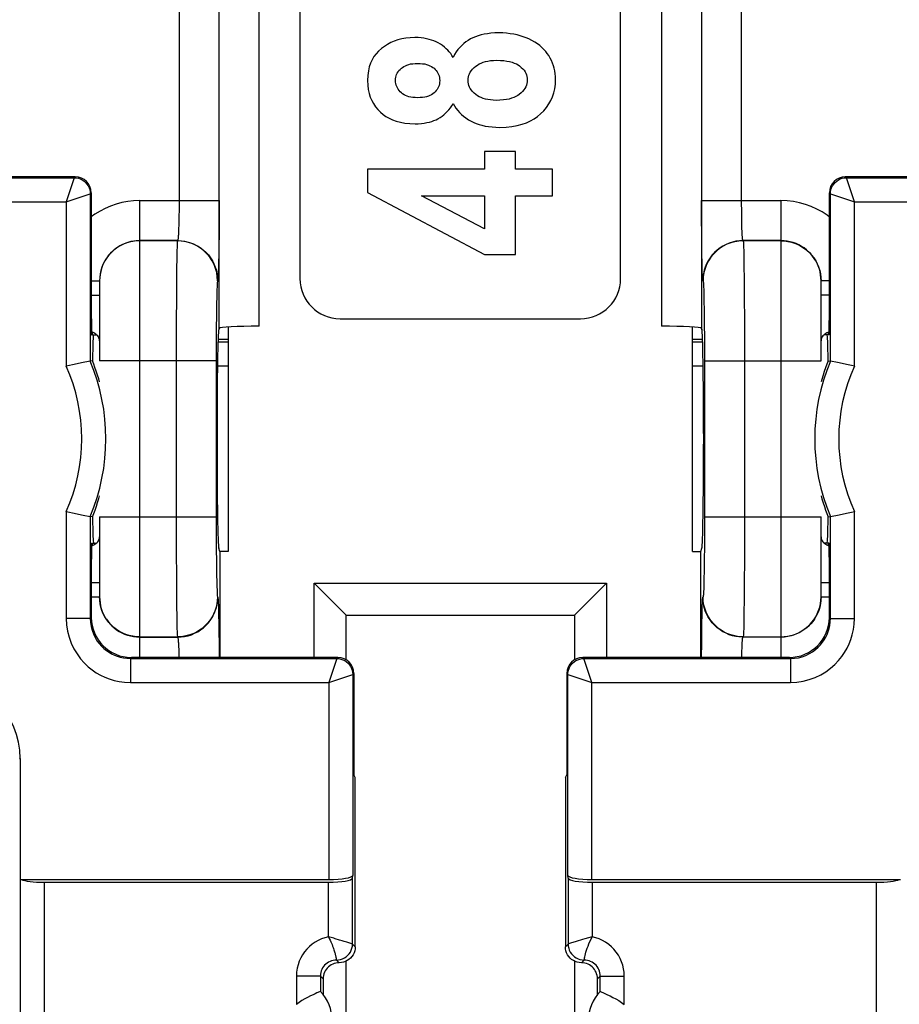
# Model space of a CAD drawing. Units: millimetres. Extents: x -80 to 32, y -25 to 47.
# Drawn here: x -6 to 5, y -12 to 1 of the extents above; entities that cross this region are included whole.
import ezdxf

# ---------------------------------------------------------------- set-up
doc = ezdxf.new("R2010")
doc.units = ezdxf.units.MM
doc.header["$LTSCALE"] = 19.36
doc.layers.get('0').update_dxf_attribs({"linetype": 'CONTINUOUS'})
for name, color, linetype in [('COPY_PUBLISH', 7, 'CONTINUOUS'), ('DRAFT', 7, 'CONTINUOUS'), ('RACCORDO', 7, 'CONTINUOUS')]:
    doc.layers.add(name, color=color, linetype=linetype)

msp = doc.modelspace()

# ---------------------------------------------------------------- linework, layer by layer
at = {"color": 7, "linetype": 'CONTINUOUS'}
for p, q in [((0.429, -0.983), (0.042, -0.983)), ((0.042, -0.983), (0.042, -1.205)), ((0.429, -1.205), (0.429, -0.983)), ((-1.416, -1.205), (-1.416, -1.494)), ((0.042, -1.205), (-1.416, -1.205)), ((0.892, -1.205), (0.429, -1.205)), ((0.892, -1.537), (0.892, -1.205)), ((-1.416, -1.494), (0.043, -2.271)), ((-0.743, -1.537), (0.042, -1.537)), ((0.042, -1.949), (-0.743, -1.537)), ((0.042, -1.537), (0.042, -1.949)), ((0.429, -1.537), (0.892, -1.537)), ((0.429, -2.271), (0.429, -1.537)), ((0.043, -2.271), (0.429, -2.271)), ((-1.786, -7.299), (-4.361, -7.299)), ((3.846, -7.299), (1.27, -7.299)), ((-1.586, -7.499), (-1.586, -8.764)), ((1.07, -7.499), (1.07, -8.764)), ((-1.568, -8.799), (-1.586, -8.764)), ((-1.568, -10.91), (-1.568, -8.799)), ((1.053, -8.799), (1.07, -8.764)), ((1.053, -8.799), (1.053, -10.91))]:
    msp.add_line(p, q, dxfattribs=at)
at = {"color": 250, "linetype": 'CONTINUOUS'}
for p, q in [((-1.799, -7.312), (-1.786, -7.299)), ((1.27, -7.299), (1.284, -7.312)), ((-1.599, -7.512), (-1.586, -7.499)), ((1.07, -7.499), (1.084, -7.512))]:
    msp.add_line(p, q, dxfattribs=at)
at = {"color": 7, "linetype": 'CONTINUOUS'}
for points in [[(0.221, 0.496), (0.171, 0.495), (0.124, 0.491), (0.08, 0.486), (0.039, 0.479), (0.001, 0.47), (-0.035, 0.46), (-0.068, 0.448), (-0.1, 0.435), (-0.129, 0.42)], [(0.597, 0.42), (0.563, 0.435), (0.527, 0.448), (0.489, 0.46), (0.45, 0.471), (0.409, 0.479), (0.365, 0.486), (0.32, 0.492), (0.271, 0.495), (0.221, 0.496)], [(-0.826, 0.438), (-0.883, 0.436), (-0.938, 0.43), (-0.989, 0.421), (-1.037, 0.409), (-1.081, 0.394), (-1.124, 0.375), (-1.165, 0.353), (-1.205, 0.328), (-1.243, 0.3)], [(-0.535, 0.371), (-0.561, 0.384), (-0.587, 0.396), (-0.616, 0.406), (-0.646, 0.415), (-0.678, 0.423), (-0.711, 0.429), (-0.747, 0.434), (-0.785, 0.437), (-0.826, 0.438)], [(-0.349, 0.191), (-0.363, 0.214), (-0.378, 0.237), (-0.396, 0.259), (-0.414, 0.279), (-0.434, 0.299), (-0.457, 0.318), (-0.481, 0.337), (-0.507, 0.354), (-0.535, 0.371)], [(-0.129, 0.42), (-0.159, 0.403), (-0.187, 0.384), (-0.214, 0.362), (-0.24, 0.34), (-0.264, 0.315), (-0.287, 0.287), (-0.309, 0.258), (-0.329, 0.225), (-0.349, 0.191)], [(0.845, 0.212), (0.827, 0.239), (0.807, 0.265), (0.784, 0.29), (0.76, 0.314), (0.733, 0.337), (0.704, 0.359), (0.671, 0.38), (0.635, 0.4), (0.597, 0.42)], [(-1.243, 0.3), (-1.277, 0.27), (-1.308, 0.236), (-1.335, 0.2), (-1.358, 0.161), (-1.378, 0.12), (-1.393, 0.073), (-1.405, 0.021), (-1.412, -0.036), (-1.416, -0.099)], [(-0.064, 0.081), (-0.045, 0.095), (-0.023, 0.108), (0.001, 0.119), (0.027, 0.129), (0.055, 0.138), (0.085, 0.145), (0.119, 0.15), (0.156, 0.153), (0.196, 0.155)], [(0.196, 0.155), (0.242, 0.153), (0.284, 0.15), (0.323, 0.145), (0.357, 0.138), (0.388, 0.13), (0.416, 0.12), (0.441, 0.109), (0.463, 0.096), (0.482, 0.083)], [(0.931, -0.085), (0.93, -0.049), (0.927, -0.013), (0.922, 0.021), (0.914, 0.054), (0.905, 0.087), (0.893, 0.118), (0.88, 0.15), (0.864, 0.181), (0.845, 0.212)], [(-1.066, -0.096), (-1.065, -0.076), (-1.062, -0.058), (-1.058, -0.04), (-1.052, -0.023), (-1.044, -0.007), (-1.034, 0.009), (-1.023, 0.025), (-1.009, 0.04), (-0.993, 0.055)], [(-0.993, 0.055), (-0.978, 0.066), (-0.961, 0.077), (-0.943, 0.087), (-0.923, 0.095), (-0.902, 0.102), (-0.878, 0.108), (-0.851, 0.112), (-0.822, 0.115), (-0.791, 0.116)], [(-0.791, 0.116), (-0.759, 0.115), (-0.729, 0.112), (-0.702, 0.108), (-0.678, 0.102), (-0.656, 0.095), (-0.636, 0.086), (-0.618, 0.077), (-0.601, 0.066), (-0.586, 0.054)], [(-0.586, 0.054), (-0.571, 0.04), (-0.558, 0.025), (-0.546, 0.009), (-0.537, -0.007), (-0.529, -0.023), (-0.523, -0.041), (-0.519, -0.059), (-0.516, -0.079), (-0.515, -0.1)], [(-0.16, -0.097), (-0.159, -0.075), (-0.156, -0.054), (-0.15, -0.033), (-0.143, -0.013), (-0.133, 0.006), (-0.12, 0.025), (-0.104, 0.044), (-0.086, 0.063), (-0.064, 0.081)], [(0.482, 0.083), (0.503, 0.065), (0.522, 0.047), (0.537, 0.029), (0.55, 0.011), (0.559, -0.008), (0.567, -0.028), (0.572, -0.048), (0.576, -0.07), (0.577, -0.093)], [(-1.416, -0.099), (-1.413, -0.156), (-1.406, -0.21), (-1.395, -0.26), (-1.381, -0.306), (-1.363, -0.348), (-1.341, -0.387), (-1.316, -0.425), (-1.287, -0.46), (-1.254, -0.492)], [(-0.992, -0.252), (-1.008, -0.238), (-1.022, -0.223), (-1.034, -0.207), (-1.043, -0.191), (-1.051, -0.174), (-1.057, -0.156), (-1.062, -0.137), (-1.065, -0.117), (-1.066, -0.096)], [(-0.515, -0.1), (-0.516, -0.121), (-0.519, -0.141), (-0.523, -0.16), (-0.529, -0.177), (-0.537, -0.193), (-0.546, -0.209), (-0.557, -0.224), (-0.571, -0.239), (-0.586, -0.253)], [(-0.063, -0.274), (-0.085, -0.256), (-0.104, -0.237), (-0.12, -0.218), (-0.133, -0.199), (-0.143, -0.18), (-0.15, -0.161), (-0.156, -0.14), (-0.159, -0.119), (-0.16, -0.097)], [(0.577, -0.093), (0.576, -0.115), (0.572, -0.136), (0.567, -0.157), (0.559, -0.177), (0.549, -0.196), (0.536, -0.215), (0.52, -0.234), (0.5, -0.253), (0.478, -0.272)], [(0.743, -0.514), (0.783, -0.475), (0.818, -0.433), (0.848, -0.39), (0.873, -0.346), (0.894, -0.301), (0.909, -0.252), (0.921, -0.2), (0.929, -0.144), (0.931, -0.085)], [(-0.791, -0.313), (-0.822, -0.312), (-0.851, -0.31), (-0.877, -0.305), (-0.901, -0.3), (-0.922, -0.293), (-0.942, -0.285), (-0.96, -0.275), (-0.977, -0.264), (-0.992, -0.252)], [(-0.586, -0.253), (-0.601, -0.265), (-0.617, -0.275), (-0.636, -0.285), (-0.656, -0.293), (-0.678, -0.3), (-0.702, -0.305), (-0.729, -0.309), (-0.759, -0.312), (-0.791, -0.313)], [(0.193, -0.346), (0.154, -0.345), (0.118, -0.341), (0.085, -0.337), (0.055, -0.33), (0.027, -0.321), (0.002, -0.311), (-0.022, -0.3), (-0.043, -0.288), (-0.063, -0.274)], [(0.478, -0.272), (0.458, -0.286), (0.435, -0.299), (0.41, -0.31), (0.382, -0.32), (0.351, -0.329), (0.317, -0.336), (0.279, -0.341), (0.237, -0.345), (0.193, -0.346)], [(-0.537, -0.575), (-0.511, -0.56), (-0.486, -0.543), (-0.463, -0.526), (-0.441, -0.506), (-0.42, -0.486), (-0.401, -0.464), (-0.382, -0.439), (-0.365, -0.413), (-0.349, -0.385)], [(-0.349, -0.385), (-0.331, -0.415), (-0.312, -0.444), (-0.29, -0.472), (-0.268, -0.497), (-0.243, -0.522), (-0.216, -0.545), (-0.187, -0.566), (-0.155, -0.587), (-0.121, -0.606)], [(-1.254, -0.492), (-1.221, -0.521), (-1.185, -0.546), (-1.145, -0.569), (-1.103, -0.588), (-1.057, -0.605), (-1.006, -0.619), (-0.95, -0.629), (-0.889, -0.635), (-0.823, -0.638)], [(-0.823, -0.638), (-0.782, -0.637), (-0.744, -0.634), (-0.709, -0.63), (-0.675, -0.624), (-0.644, -0.617), (-0.614, -0.608), (-0.587, -0.598), (-0.561, -0.587), (-0.537, -0.575)], [(-0.121, -0.606), (-0.091, -0.621), (-0.059, -0.634), (-0.024, -0.646), (0.012, -0.657), (0.051, -0.666), (0.093, -0.673), (0.138, -0.678), (0.185, -0.681), (0.235, -0.683)], [(0.235, -0.683), (0.313, -0.679), (0.386, -0.672), (0.452, -0.66), (0.512, -0.645), (0.566, -0.625), (0.616, -0.602), (0.662, -0.576), (0.705, -0.547), (0.743, -0.514)]]:
    msp.add_lwpolyline(points, dxfattribs=at)
for centre, major_axis, start_param, end_param in [((-1.786, -7.499), (0.141, 0.141), -0.785246, 0.785246), ((1.27, -7.499), (0.141, -0.141), 2.356347, 3.926839)]:
    msp.add_ellipse(centre, major_axis=major_axis, ratio=0.999695, start_param=start_param, end_param=end_param, dxfattribs=at)
at = {"layer": 'COPY_PUBLISH', "color": 250, "linetype": 'CONTINUOUS'}
for p, q in [((-3.281, -3.361), (-3.153, -3.361)), ((-3.279, -3.325), (-3.153, -3.325)), ((2.637, -3.325), (2.764, -3.325)), ((2.637, -3.361), (2.765, -3.361)), ((-3.287, -3.66), (-3.153, -3.66)), ((2.637, -3.66), (2.772, -3.66))]:
    msp.add_line(p, q, dxfattribs=at)
at = {"layer": 'DRAFT', "color": 7, "linetype": 'CONTINUOUS'}
for p, q in [((-3.153, -5.976), (-3.258, -5.976)), ((-3.258, -5.976), (-3.258, -7.299)), ((2.637, -5.976), (2.742, -5.976)), ((2.742, -7.299), (2.742, -5.976))]:
    msp.add_line(p, q, dxfattribs=at)
for points in [[(-4.815, -3.681), (-4.831, -3.638), (-4.847, -3.596)], [(-4.758, -3.861), (-4.769, -3.822), (-4.784, -3.774), (-4.799, -3.727), (-4.815, -3.681)], [(4.299, -3.683), (4.283, -3.729), (4.267, -3.778), (4.252, -3.828), (4.242, -3.861)], [(4.332, -3.596), (4.315, -3.638), (4.299, -3.683)], [(-4.814, -5.459), (-4.798, -5.412), (-4.783, -5.364), (-4.767, -5.314), (-4.758, -5.28)], [(4.242, -5.28), (4.253, -5.319), (4.268, -5.368), (4.284, -5.415), (4.299, -5.46)], [(-4.847, -5.546), (-4.83, -5.503), (-4.814, -5.459)], [(4.299, -5.46), (4.315, -5.504), (4.332, -5.546)]]:
    msp.add_lwpolyline(points, dxfattribs=at)
for centre, start_param, end_param in [((-4.832, -4.571), 6.283185, 7.005777), ((4.317, -4.571), 5.560594, 6.283185), ((-4.832, -4.571), 2.419001, 3.141593), ((4.317, -4.571), 3.141593, 3.864184)]:
    msp.add_ellipse(centre, major_axis=(0, 1.3), ratio=0.017455, start_param=start_param, end_param=end_param, dxfattribs=at)
at = {"layer": 'RACCORDO', "color": 250, "linetype": 'CONTINUOUS'}
for p, q in [((-3.266, -3.192), (-3.266, 3.05)), ((-2.766, -3.166), (-2.766, 3.024)), ((2.251, 3.024), (2.251, -3.166)), ((2.751, 3.05), (2.751, -3.192)), ((-3.767, 1.497), (-3.767, -1.64)), ((3.251, -1.639), (3.251, 1.497)), ((-10.321, -1.312), (-5.074, -1.312)), ((-5.074, -1.312), (-5.174, -1.612)), ((-5.074, -1.312), (-5.061, -1.299)), ((4.545, -1.299), (4.559, -1.312)), ((4.559, -1.312), (9.805, -1.312)), ((4.659, -1.612), (4.559, -1.312)), ((-5.174, -1.612), (-4.874, -1.512)), ((-4.874, -1.512), (-4.861, -1.499)), ((-4.874, -1.512), (-4.874, -3.601)), ((-4.258, -1.597), (-4.258, -7.299)), ((-4.258, -1.597), (-3.267, -1.597)), ((-3.267, -1.597), (-3.267, -1.814)), ((2.751, -1.597), (3.742, -1.597)), ((2.752, -1.815), (2.751, -1.597)), ((3.742, -1.597), (3.742, -7.299)), ((4.345, -1.499), (4.359, -1.512)), ((4.359, -1.512), (4.659, -1.612)), ((4.359, -3.601), (4.359, -1.512)), ((-10.523, -1.612), (-5.174, -1.612)), ((-5.174, -1.612), (-5.174, -3.663)), ((-3.767, -1.719), (-3.768, -1.789)), ((-3.767, -1.64), (-3.767, -1.719)), ((3.252, -1.717), (3.251, -1.639)), ((3.252, -1.787), (3.252, -1.717)), ((4.659, -1.612), (10.007, -1.612)), ((4.659, -3.663), (4.659, -1.612)), ((-3.768, -1.789), (-3.769, -1.85)), ((-3.267, -1.814), (-3.268, -2.025)), ((2.753, -2.025), (2.752, -1.815)), ((3.253, -1.847), (3.252, -1.787)), ((-3.77, -1.902), (-3.772, -1.946)), ((-3.769, -1.85), (-3.77, -1.902)), ((3.255, -1.9), (3.253, -1.847)), ((3.256, -1.944), (3.255, -1.9)), ((3.257, -1.981), (3.256, -1.944)), ((-3.268, -2.025), (-3.27, -2.154)), ((2.754, -2.154), (2.753, -2.025)), ((-3.784, -2.097), (-4.258, -2.097)), ((-3.786, -2.099), (-4.258, -2.099)), ((-3.784, -2.097), (-3.786, -2.099)), ((-3.27, -2.154), (-3.271, -2.27)), ((2.756, -2.271), (2.754, -2.154)), ((3.742, -2.097), (3.268, -2.097)), ((3.268, -2.097), (3.271, -2.099)), ((3.742, -2.099), (3.271, -2.099)), ((-3.794, -2.298), (-3.797, -2.46)), ((-3.271, -2.27), (-3.273, -2.372)), ((2.758, -2.373), (2.756, -2.271)), ((3.277, -2.216), (3.279, -2.298)), ((3.279, -2.298), (3.281, -2.401)), ((2.76, -2.458), (2.758, -2.373)), ((3.281, -2.401), (3.283, -2.588)), ((-3.797, -2.46), (-3.8, -2.736)), ((-4.861, -2.597), (-4.758, -2.597)), ((-3.284, -2.597), (-3.286, -2.599)), ((2.771, -2.599), (2.768, -2.597)), ((2.778, -2.703), (2.78, -2.764)), ((3.283, -2.588), (3.285, -2.813)), ((4.345, -2.597), (4.242, -2.597)), ((-4.861, -2.779), (-4.758, -2.779)), ((-3.8, -2.736), (-3.803, -3.182)), ((-3.296, -2.801), (-3.298, -2.882)), ((2.78, -2.764), (2.782, -2.839)), ((3.285, -2.813), (3.287, -3.08)), ((4.345, -2.779), (4.242, -2.779)), ((-3.298, -2.882), (-3.3, -3.023)), ((2.782, -2.839), (2.784, -2.972)), ((-3.3, -3.023), (-3.302, -3.193)), ((2.784, -2.972), (2.786, -3.131)), ((-3.803, -3.182), (-3.803, -5.543)), ((-3.302, -3.193), (-3.303, -3.457)), ((2.786, -3.131), (2.787, -3.319)), ((3.287, -3.08), (3.288, -3.384)), ((-3.281, -3.361), (-3.153, -3.361)), ((-3.279, -3.325), (-3.153, -3.325)), ((2.637, -3.325), (2.764, -3.325)), ((2.637, -3.361), (2.765, -3.361)), ((2.787, -3.319), (2.788, -3.526)), ((3.288, -3.384), (3.288, -5.543)), ((-3.303, -3.457), (-3.303, -5.674)), ((2.788, -3.526), (2.788, -5.543)), ((-3.303, -3.599), (-4.758, -3.599)), ((-3.287, -3.66), (-3.153, -3.66)), ((2.637, -3.66), (2.772, -3.66)), ((2.788, -3.599), (4.242, -3.599)), ((-5.174, -5.478), (-5.174, -6.812)), ((4.659, -6.812), (4.659, -5.478)), ((-4.874, -5.54), (-4.874, -6.812)), ((-4.758, -5.543), (-3.303, -5.543)), ((-3.803, -5.543), (-3.803, -5.925)), ((2.788, -5.543), (2.787, -5.735)), ((2.788, -5.543), (4.242, -5.543)), ((3.288, -5.543), (3.287, -5.832)), ((4.359, -6.812), (4.359, -5.54)), ((-3.303, -5.674), (-3.302, -5.915)), ((2.787, -5.735), (2.787, -5.913)), ((3.287, -5.832), (3.286, -6.098)), ((-3.803, -5.925), (-3.8, -6.35)), ((-3.302, -5.915), (-3.3, -6.133)), ((2.787, -5.913), (2.785, -6.079)), ((-3.3, -6.133), (-3.298, -6.272)), ((2.785, -6.079), (2.783, -6.226)), ((3.286, -6.098), (3.285, -6.347)), ((2.783, -6.226), (2.782, -6.31)), ((-4.861, -6.363), (-4.758, -6.363)), ((-3.8, -6.35), (-3.798, -6.637)), ((-3.298, -6.272), (-3.296, -6.351)), ((-3.296, -6.351), (-3.294, -6.42)), ((-2.082, -6.372), (1.566, -6.372)), ((-2.082, -7.299), (-2.082, -6.372)), ((1.566, -6.372), (1.566, -7.299)), ((3.285, -6.347), (3.283, -6.567)), ((4.242, -6.363), (4.345, -6.363)), ((-4.861, -6.544), (-4.758, -6.544)), ((-3.286, -6.542), (-3.284, -6.545)), ((2.768, -6.545), (2.771, -6.542)), ((3.283, -6.567), (3.281, -6.752)), ((4.242, -6.544), (4.345, -6.544)), ((-3.798, -6.637), (-3.795, -6.809)), ((-3.275, -6.684), (-3.273, -6.769)), ((-4.874, -6.812), (-5.174, -6.812)), ((-4.874, -6.812), (-4.861, -6.799)), ((-3.795, -6.809), (-3.793, -6.903)), ((-3.273, -6.769), (-3.271, -6.871)), ((-3.271, -6.871), (-3.27, -6.987)), ((2.754, -6.987), (2.756, -6.871)), ((2.756, -6.871), (2.758, -6.769)), ((4.359, -6.812), (4.345, -6.799)), ((4.359, -6.812), (4.659, -6.812)), ((-3.27, -6.987), (-3.268, -7.116)), ((2.753, -7.117), (2.754, -6.987)), ((-4.258, -7.042), (-3.786, -7.042)), ((-4.258, -7.045), (-3.784, -7.045)), ((-3.786, -7.042), (-3.784, -7.045)), ((-3.268, -7.116), (-3.267, -7.299)), ((2.752, -7.299), (2.753, -7.117)), ((3.271, -7.042), (3.268, -7.045)), ((3.742, -7.045), (3.268, -7.045)), ((3.271, -7.042), (3.742, -7.042)), ((-3.773, -7.161), (-3.771, -7.198)), ((-3.771, -7.198), (-3.77, -7.242)), ((3.254, -7.267), (3.255, -7.219)), ((-4.374, -7.312), (-4.361, -7.299)), ((-4.374, -7.312), (-1.799, -7.312)), ((-4.374, -7.312), (-4.374, -7.612)), ((-1.799, -7.312), (-1.899, -7.612)), ((1.284, -7.312), (3.859, -7.312)), ((1.384, -7.612), (1.284, -7.312)), ((3.253, -7.299), (3.254, -7.267)), ((3.859, -7.312), (3.846, -7.299)), ((3.859, -7.312), (3.859, -7.612)), ((-4.374, -7.612), (-1.899, -7.612)), ((-1.899, -7.612), (-1.599, -7.512)), ((-1.899, -7.612), (-1.899, -10.071)), ((-1.599, -7.512), (-1.599, -10.019)), ((1.084, -7.512), (1.384, -7.612)), ((1.084, -10.019), (1.084, -7.512)), ((1.384, -7.612), (3.859, -7.612)), ((1.384, -10.071), (1.384, -7.612)), ((-5.747, -8.56), (-5.758, -8.57)), ((-5.75, -10.071), (-5.75, -21.326)), ((-1.603, -10.876), (-1.603, -10.054)), ((1.087, -10.054), (1.087, -10.876)), ((-5.451, -10.106), (-5.451, -21.026)), ((-1.903, -10.786), (-1.903, -10.106)), ((1.387, -10.106), (1.387, -10.786)), ((4.935, -21.026), (4.935, -10.106)), ((-1.763, -10.826), (-1.817, -10.81)), ((1.387, -10.786), (1.295, -10.812)), ((-1.733, -10.835), (-1.763, -10.826)), ((-1.706, -10.843), (-1.733, -10.835)), ((-1.673, -10.853), (-1.706, -10.843)), ((-1.648, -10.861), (-1.673, -10.853)), ((-1.624, -10.869), (-1.648, -10.861)), ((-1.603, -10.876), (-1.624, -10.869)), ((-1.603, -10.876), (-1.568, -10.91)), ((1.053, -10.91), (1.087, -10.876)), ((1.089, -10.875), (1.087, -10.876)), ((1.145, -10.857), (1.128, -10.862)), ((1.187, -10.844), (1.145, -10.857)), ((-1.805, -11.062), (-1.804, -11.069)), ((-1.804, -11.069), (-1.803, -11.073)), ((-1.803, -11.076), (-1.768, -11.11)), ((1.253, -11.11), (1.287, -11.076)), ((1.287, -11.076), (1.288, -11.069)), ((-2.003, -11.276), (-2.303, -11.276)), ((-2.303, -11.276), (-2.303, -11.629)), ((-2.003, -11.276), (-1.968, -11.31)), ((-2.003, -11.276), (-2.003, -11.469)), ((1.487, -11.276), (1.453, -11.31)), ((1.487, -11.276), (1.787, -11.276)), ((1.487, -11.469), (1.487, -11.276)), ((1.787, -11.629), (1.787, -11.276))]:
    msp.add_line(p, q, dxfattribs=at)
at = {"layer": 'RACCORDO', "color": 7, "linetype": 'CONTINUOUS'}
for p, q in [((-2.258, 2.429), (-2.258, -2.571)), ((1.742, -2.571), (1.742, 2.429)), ((-5.061, -1.299), (-7.708, -1.299)), ((7.193, -1.299), (4.545, -1.299)), ((-4.861, -1.499), (-4.861, -3.071)), ((4.345, -1.499), (4.345, -3.071)), ((-4.758, -2.597), (-4.758, -3.599)), ((4.242, -3.599), (4.242, -2.597)), ((-1.758, -3.071), (1.242, -3.071)), ((-3.266, -3.192), (-3.271, -3.206)), ((-3.153, -3.176), (-3.153, -5.976)), ((2.637, -5.976), (2.637, -3.176)), ((2.751, -3.192), (2.756, -3.206)), ((-4.857, -3.271), (-4.796, -3.271)), ((4.288, -3.265), (4.276, -3.275)), ((4.342, -3.271), (4.281, -3.271)), ((4.301, -3.256), (4.288, -3.265)), ((-4.877, -3.602), (-4.898, -3.606)), ((-4.874, -3.601), (-4.877, -3.602)), ((-4.847, -3.596), (-4.874, -3.601)), ((4.332, -3.596), (4.359, -3.601)), ((4.362, -3.602), (4.359, -3.601)), ((4.447, -3.619), (4.362, -3.602)), ((4.581, -3.647), (4.447, -3.619)), ((-3.293, -4.504), (-3.293, -4.637)), ((2.777, -4.504), (2.777, -4.637)), ((-5.097, -5.495), (-4.963, -5.522)), ((-4.963, -5.522), (-4.877, -5.54)), ((-4.877, -5.54), (-4.874, -5.54)), ((-4.847, -5.546), (-4.874, -5.54)), ((-4.758, -5.543), (-4.758, -6.544)), ((4.242, -6.544), (4.242, -5.543)), ((4.332, -5.546), (4.359, -5.54)), ((4.359, -5.54), (4.362, -5.54)), ((4.362, -5.54), (4.382, -5.536)), ((-4.857, -5.871), (-4.796, -5.871)), ((-4.817, -5.886), (-4.803, -5.877)), ((-4.803, -5.877), (-4.791, -5.867)), ((4.342, -5.871), (4.281, -5.871)), ((-3.258, -5.976), (-3.271, -5.935)), ((2.742, -5.976), (2.756, -5.935)), ((-4.861, -6.071), (-4.861, -6.799)), ((4.345, -6.071), (4.345, -6.799)), ((-2.041, -6.413), (-2.082, -6.372)), ((1.525, -6.413), (1.566, -6.372)), ((-1.698, -6.755), (-1.894, -6.56)), ((1.183, -6.755), (1.378, -6.56)), ((-1.682, -6.772), (1.166, -6.772)), ((-1.682, -7.329), (-1.682, -6.772)), ((1.166, -6.772), (1.166, -7.329)), ((-5.747, -8.56), (-5.747, -10.071)), ((-5.747, -10.071), (-1.899, -10.071)), ((-1.603, -10.054), (-1.599, -10.019)), ((1.087, -10.054), (1.084, -10.019)), ((1.384, -10.071), (5.232, -10.071)), ((-5.451, -10.106), (-1.903, -10.106)), ((1.387, -10.106), (4.935, -10.106)), ((-1.682, -11.964), (-1.682, -11.09)), ((1.166, -11.09), (1.166, -11.964)), ((-1.968, -11.31), (-1.968, -11.507)), ((1.453, -11.507), (1.453, -11.31)), ((-2.003, -11.469), (-2.003, -11.469)), ((1.487, -11.469), (1.487, -11.469))]:
    msp.add_line(p, q, dxfattribs=at)
at = {"layer": 'RACCORDO', "color": 250, "linetype": 'CONTINUOUS'}
for points in [[(-5.074, -1.312), (-5.048, -1.314), (-5.022, -1.319), (-4.998, -1.327), (-4.974, -1.339), (-4.952, -1.353), (-4.933, -1.371), (-4.915, -1.39), (-4.901, -1.412), (-4.889, -1.436), (-4.881, -1.46), (-4.876, -1.486), (-4.874, -1.512)], [(4.359, -1.512), (4.36, -1.486), (4.365, -1.46), (4.374, -1.436), (4.385, -1.412), (4.4, -1.39), (4.417, -1.371), (4.437, -1.353), (4.459, -1.339), (4.482, -1.327), (4.507, -1.319), (4.532, -1.314), (4.559, -1.312)], [(-4.258, -1.597), (-4.333, -1.6), (-4.407, -1.608), (-4.48, -1.622), (-4.551, -1.641), (-4.62, -1.665), (-4.687, -1.694), (-4.752, -1.728), (-4.815, -1.767), (-4.861, -1.8)], [(4.345, -1.8), (4.319, -1.78), (4.256, -1.739), (4.19, -1.703), (4.12, -1.671), (4.047, -1.645), (3.973, -1.624), (3.897, -1.609), (3.821, -1.6), (3.742, -1.597)], [(-3.772, -1.946), (-3.773, -1.983), (-3.774, -1.999), (-3.774, -2.013), (-3.775, -2.026), (-3.776, -2.037), (-3.776, -2.047), (-3.777, -2.056), (-3.778, -2.064), (-3.778, -2.071), (-3.779, -2.076), (-3.78, -2.081), (-3.78, -2.086), (-3.781, -2.089), (-3.782, -2.092), (-3.782, -2.094), (-3.783, -2.095), (-3.783, -2.096), (-3.784, -2.097)], [(3.268, -2.097), (3.268, -2.096), (3.267, -2.095), (3.267, -2.094), (3.266, -2.092), (3.265, -2.089), (3.265, -2.085), (3.264, -2.081), (3.264, -2.076), (3.263, -2.07), (3.262, -2.063), (3.262, -2.055), (3.261, -2.046), (3.26, -2.035), (3.259, -2.024), (3.259, -2.011), (3.258, -1.997), (3.257, -1.981)], [(-4.258, -2.099), (-4.301, -2.101), (-4.345, -2.107), (-4.387, -2.116), (-4.429, -2.129), (-4.469, -2.146), (-4.508, -2.166), (-4.545, -2.19), (-4.579, -2.216), (-4.611, -2.246), (-4.641, -2.278), (-4.667, -2.312), (-4.691, -2.349), (-4.711, -2.388), (-4.728, -2.428), (-4.741, -2.47), (-4.75, -2.512), (-4.756, -2.555), (-4.758, -2.599)], [(-4.258, -2.097), (-4.295, -2.098), (-4.332, -2.102), (-4.369, -2.109), (-4.404, -2.119), (-4.439, -2.131), (-4.472, -2.145), (-4.505, -2.162), (-4.536, -2.182), (-4.566, -2.203), (-4.594, -2.227), (-4.62, -2.253), (-4.645, -2.28), (-4.667, -2.31), (-4.682, -2.332)], [(-3.786, -2.099), (-3.787, -2.104), (-3.788, -2.115), (-3.789, -2.132), (-3.79, -2.155), (-3.791, -2.182), (-3.792, -2.216), (-3.794, -2.298)], [(-3.286, -2.599), (-3.289, -2.547), (-3.297, -2.495), (-3.311, -2.445), (-3.329, -2.396), (-3.353, -2.349), (-3.382, -2.305), (-3.415, -2.265), (-3.452, -2.228), (-3.492, -2.195), (-3.536, -2.166), (-3.583, -2.142), (-3.632, -2.124), (-3.682, -2.11), (-3.734, -2.102), (-3.786, -2.099)], [(-3.784, -2.097), (-3.74, -2.099), (-3.697, -2.104), (-3.654, -2.114), (-3.613, -2.127), (-3.572, -2.144), (-3.534, -2.164), (-3.497, -2.187), (-3.462, -2.214), (-3.43, -2.243), (-3.401, -2.275), (-3.374, -2.31), (-3.351, -2.347), (-3.331, -2.385), (-3.314, -2.426), (-3.301, -2.467), (-3.291, -2.51), (-3.286, -2.553), (-3.284, -2.597)], [(3.268, -2.097), (3.225, -2.099), (3.181, -2.104), (3.139, -2.114), (3.097, -2.127), (3.057, -2.144), (3.018, -2.164), (2.982, -2.187), (2.947, -2.214), (2.915, -2.243), (2.885, -2.275), (2.859, -2.31), (2.835, -2.347), (2.815, -2.385), (2.798, -2.426), (2.785, -2.467), (2.776, -2.51), (2.77, -2.553), (2.768, -2.597)], [(3.271, -2.099), (3.218, -2.102), (3.167, -2.11), (3.116, -2.124), (3.067, -2.142), (3.021, -2.166), (2.977, -2.195), (2.936, -2.228), (2.899, -2.265), (2.866, -2.305), (2.838, -2.349), (2.814, -2.396), (2.795, -2.445), (2.782, -2.495), (2.773, -2.547), (2.771, -2.599)], [(3.271, -2.099), (3.272, -2.104), (3.273, -2.115), (3.274, -2.132), (3.275, -2.155), (3.276, -2.183), (3.277, -2.216)], [(4.166, -2.332), (4.158, -2.319), (4.136, -2.289), (4.113, -2.261), (4.087, -2.235), (4.06, -2.211), (4.03, -2.188), (3.999, -2.168), (3.966, -2.15), (3.931, -2.134), (3.895, -2.121), (3.858, -2.11), (3.82, -2.103), (3.781, -2.098), (3.742, -2.097)], [(3.742, -2.099), (3.786, -2.101), (3.829, -2.107), (3.872, -2.116), (3.913, -2.129), (3.954, -2.146), (3.992, -2.166), (4.029, -2.19), (4.064, -2.216), (4.096, -2.246), (4.125, -2.278), (4.152, -2.312), (4.175, -2.349), (4.195, -2.388), (4.212, -2.428), (4.225, -2.47), (4.235, -2.512), (4.24, -2.555), (4.242, -2.599)], [(-3.273, -2.372), (-3.275, -2.457), (-3.276, -2.493), (-3.277, -2.523), (-3.279, -2.548), (-3.28, -2.569), (-3.281, -2.583), (-3.282, -2.593), (-3.284, -2.597)], [(2.768, -2.597), (2.767, -2.593), (2.766, -2.584), (2.764, -2.569), (2.763, -2.549), (2.762, -2.523), (2.761, -2.493), (2.76, -2.458)], [(-3.286, -2.599), (-3.287, -2.603), (-3.288, -2.61), (-3.289, -2.621), (-3.291, -2.636), (-3.292, -2.654), (-3.293, -2.677), (-3.294, -2.703), (-3.295, -2.732), (-3.296, -2.801)], [(2.771, -2.599), (2.772, -2.603), (2.773, -2.61), (2.774, -2.621), (2.775, -2.636), (2.776, -2.655), (2.777, -2.677), (2.778, -2.703)], [(2.782, -6.31), (2.78, -6.385), (2.779, -6.418), (2.778, -6.448), (2.777, -6.474), (2.776, -6.497), (2.774, -6.516), (2.773, -6.529), (2.772, -6.538), (2.771, -6.542)], [(-3.294, -6.42), (-3.293, -6.45), (-3.292, -6.476), (-3.291, -6.498), (-3.29, -6.516), (-3.289, -6.53), (-3.287, -6.538), (-3.286, -6.542)], [(-4.258, -7.042), (-4.301, -7.04), (-4.345, -7.035), (-4.387, -7.025), (-4.429, -7.012), (-4.469, -6.996), (-4.508, -6.975), (-4.545, -6.952), (-4.579, -6.925), (-4.611, -6.896), (-4.641, -6.864), (-4.667, -6.829), (-4.691, -6.792), (-4.711, -6.754), (-4.728, -6.713), (-4.741, -6.672), (-4.75, -6.629), (-4.756, -6.586), (-4.758, -6.542)], [(-3.286, -6.542), (-3.289, -6.595), (-3.297, -6.646), (-3.311, -6.697), (-3.329, -6.746), (-3.353, -6.792), (-3.382, -6.836), (-3.415, -6.877), (-3.452, -6.914), (-3.492, -6.947), (-3.536, -6.975), (-3.583, -6.999), (-3.632, -7.018), (-3.682, -7.031), (-3.734, -7.04), (-3.786, -7.042)], [(-3.784, -7.045), (-3.74, -7.043), (-3.697, -7.037), (-3.654, -7.028), (-3.613, -7.015), (-3.572, -6.998), (-3.534, -6.978), (-3.497, -6.954), (-3.462, -6.928), (-3.43, -6.898), (-3.401, -6.866), (-3.374, -6.831), (-3.351, -6.795), (-3.331, -6.756), (-3.314, -6.716), (-3.301, -6.674), (-3.291, -6.632), (-3.286, -6.588), (-3.284, -6.545)], [(-3.284, -6.545), (-3.282, -6.549), (-3.281, -6.558), (-3.28, -6.573), (-3.279, -6.593), (-3.278, -6.618), (-3.276, -6.648), (-3.275, -6.684)], [(2.758, -6.769), (2.76, -6.684), (2.761, -6.649), (2.762, -6.618), (2.763, -6.593), (2.764, -6.573), (2.766, -6.558), (2.767, -6.549), (2.768, -6.545)], [(3.268, -7.045), (3.225, -7.043), (3.181, -7.037), (3.139, -7.028), (3.097, -7.015), (3.057, -6.998), (3.018, -6.978), (2.982, -6.954), (2.947, -6.928), (2.915, -6.898), (2.885, -6.866), (2.859, -6.831), (2.835, -6.795), (2.815, -6.756), (2.798, -6.716), (2.785, -6.674), (2.776, -6.632), (2.77, -6.588), (2.768, -6.545)], [(3.271, -7.042), (3.218, -7.04), (3.167, -7.031), (3.116, -7.018), (3.067, -6.999), (3.021, -6.975), (2.977, -6.947), (2.936, -6.914), (2.899, -6.877), (2.866, -6.836), (2.838, -6.792), (2.814, -6.746), (2.795, -6.697), (2.782, -6.646), (2.773, -6.595), (2.771, -6.542)], [(3.742, -7.042), (3.786, -7.04), (3.829, -7.035), (3.872, -7.025), (3.913, -7.012), (3.954, -6.996), (3.992, -6.975), (4.029, -6.952), (4.064, -6.925), (4.096, -6.896), (4.125, -6.864), (4.152, -6.829), (4.175, -6.792), (4.195, -6.754), (4.212, -6.713), (4.225, -6.672), (4.235, -6.629), (4.24, -6.586), (4.242, -6.542)], [(4.239, -6.597), (4.237, -6.618), (4.23, -6.654), (4.221, -6.69), (4.209, -6.724), (4.195, -6.757), (4.178, -6.79), (4.159, -6.821), (4.138, -6.851), (4.114, -6.879), (4.089, -6.905), (4.062, -6.929), (4.033, -6.951), (4.003, -6.972), (3.97, -6.99), (3.935, -7.006), (3.899, -7.02), (3.861, -7.03), (3.822, -7.038), (3.782, -7.043), (3.742, -7.045)], [(3.281, -6.752), (3.279, -6.856), (3.278, -6.901), (3.277, -6.941), (3.275, -6.975), (3.274, -7.002), (3.273, -7.023), (3.272, -7.037), (3.271, -7.042)], [(-5.174, -6.812), (-5.169, -6.894), (-5.157, -6.973), (-5.138, -7.048), (-5.112, -7.122), (-5.078, -7.192), (-5.039, -7.256), (-4.997, -7.315), (-4.949, -7.368), (-4.9, -7.415), (-4.851, -7.455), (-4.8, -7.49), (-4.747, -7.52), (-4.693, -7.546), (-4.637, -7.568), (-4.577, -7.586), (-4.513, -7.599), (-4.445, -7.608), (-4.374, -7.612)], [(-4.874, -6.812), (-4.872, -6.863), (-4.864, -6.912), (-4.852, -6.96), (-4.835, -7.006), (-4.814, -7.05), (-4.79, -7.09), (-4.763, -7.126), (-4.734, -7.16), (-4.703, -7.189), (-4.672, -7.214), (-4.64, -7.235), (-4.607, -7.254), (-4.573, -7.271), (-4.538, -7.284), (-4.501, -7.296), (-4.461, -7.305), (-4.418, -7.31), (-4.374, -7.312)], [(-4.682, -6.809), (-4.673, -6.822), (-4.652, -6.852), (-4.628, -6.88), (-4.603, -6.906), (-4.575, -6.931), (-4.546, -6.953), (-4.515, -6.974), (-4.482, -6.992), (-4.447, -7.008), (-4.41, -7.021), (-4.373, -7.031), (-4.335, -7.039), (-4.297, -7.043), (-4.258, -7.045)], [(3.859, -7.612), (3.941, -7.607), (4.019, -7.595), (4.095, -7.576), (4.168, -7.55), (4.238, -7.516), (4.303, -7.477), (4.361, -7.435), (4.414, -7.387), (4.461, -7.338), (4.502, -7.289), (4.536, -7.238), (4.566, -7.185), (4.593, -7.131), (4.615, -7.075), (4.632, -7.015), (4.646, -6.951), (4.654, -6.883), (4.659, -6.812)], [(3.859, -7.312), (3.909, -7.31), (3.959, -7.302), (4.006, -7.29), (4.052, -7.273), (4.096, -7.252), (4.136, -7.228), (4.173, -7.201), (4.206, -7.172), (4.235, -7.141), (4.26, -7.11), (4.282, -7.078), (4.301, -7.045), (4.317, -7.011), (4.331, -6.976), (4.342, -6.939), (4.351, -6.899), (4.357, -6.856), (4.359, -6.812)], [(-3.793, -6.903), (-3.792, -6.942), (-3.791, -6.976), (-3.79, -7.003), (-3.789, -7.023), (-3.787, -7.037), (-3.786, -7.042)], [(-3.784, -7.045), (-3.783, -7.045), (-3.783, -7.046), (-3.782, -7.048), (-3.781, -7.05), (-3.781, -7.053), (-3.78, -7.056), (-3.78, -7.06), (-3.779, -7.066), (-3.778, -7.072), (-3.778, -7.079), (-3.777, -7.087), (-3.776, -7.096), (-3.776, -7.106), (-3.775, -7.118), (-3.774, -7.131), (-3.774, -7.145), (-3.773, -7.161)], [(3.255, -7.219), (3.257, -7.179), (3.257, -7.161), (3.258, -7.145), (3.259, -7.131), (3.259, -7.118), (3.26, -7.106), (3.261, -7.096), (3.262, -7.087), (3.262, -7.079), (3.263, -7.072), (3.264, -7.066), (3.264, -7.06), (3.265, -7.056), (3.265, -7.053), (3.266, -7.05), (3.267, -7.048), (3.267, -7.046), (3.268, -7.045), (3.268, -7.045)], [(-3.77, -7.242), (-3.769, -7.294), (-3.769, -7.299)], [(-1.799, -7.312), (-1.773, -7.314), (-1.747, -7.319), (-1.723, -7.327), (-1.699, -7.339), (-1.677, -7.353), (-1.658, -7.371), (-1.64, -7.39), (-1.626, -7.412), (-1.614, -7.436), (-1.606, -7.46), (-1.601, -7.486), (-1.599, -7.512)], [(1.084, -7.512), (1.085, -7.486), (1.09, -7.46), (1.099, -7.436), (1.11, -7.412), (1.125, -7.39), (1.142, -7.371), (1.162, -7.353), (1.184, -7.339), (1.207, -7.327), (1.232, -7.319), (1.257, -7.314), (1.284, -7.312)], [(-1.903, -10.786), (-1.947, -10.797), (-1.989, -10.812), (-2.03, -10.831), (-2.069, -10.853), (-2.106, -10.879), (-2.141, -10.908), (-2.172, -10.939), (-2.201, -10.974), (-2.226, -11.011), (-2.249, -11.05), (-2.267, -11.091), (-2.282, -11.134), (-2.293, -11.179), (-2.3, -11.227), (-2.303, -11.276)], [(-1.817, -10.81), (-1.837, -10.804), (-1.903, -10.786)], [(-1.903, -10.786), (-1.892, -10.807), (-1.882, -10.828), (-1.873, -10.848), (-1.865, -10.866), (-1.858, -10.884), (-1.851, -10.902), (-1.845, -10.918), (-1.84, -10.933), (-1.835, -10.947), (-1.83, -10.961), (-1.827, -10.973), (-1.823, -10.985), (-1.82, -10.996), (-1.818, -11.006), (-1.815, -11.015), (-1.813, -11.023), (-1.812, -11.031), (-1.81, -11.038), (-1.809, -11.044), (-1.808, -11.049), (-1.807, -11.054), (-1.806, -11.059), (-1.805, -11.062)], [(1.295, -10.812), (1.265, -10.82), (1.187, -10.844)], [(1.288, -11.069), (1.29, -11.06), (1.292, -11.049), (1.295, -11.035), (1.299, -11.018), (1.304, -10.998), (1.31, -10.977), (1.318, -10.953), (1.326, -10.927), (1.336, -10.901), (1.347, -10.873), (1.359, -10.844), (1.373, -10.815), (1.387, -10.786)], [(1.787, -11.276), (1.785, -11.229), (1.779, -11.184), (1.768, -11.14), (1.754, -11.097), (1.736, -11.055), (1.714, -11.015), (1.688, -10.978), (1.659, -10.942), (1.628, -10.91), (1.593, -10.88), (1.555, -10.854), (1.516, -10.831), (1.475, -10.813), (1.432, -10.797), (1.387, -10.786)], [(-1.803, -11.076), (-1.776, -11.074), (-1.751, -11.069), (-1.726, -11.061), (-1.703, -11.049), (-1.681, -11.035), (-1.661, -11.017), (-1.644, -10.998), (-1.629, -10.976), (-1.618, -10.952), (-1.609, -10.928), (-1.604, -10.902), (-1.603, -10.876)], [(1.087, -10.876), (1.089, -10.902), (1.094, -10.928), (1.102, -10.952), (1.114, -10.976), (1.128, -10.998), (1.146, -11.017), (1.165, -11.035), (1.187, -11.049), (1.211, -11.061), (1.235, -11.069), (1.261, -11.074), (1.287, -11.076)], [(1.128, -10.862), (1.103, -10.871), (1.089, -10.875)], [(-1.803, -11.076), (-1.823, -11.077), (-1.844, -11.08), (-1.864, -11.085), (-1.883, -11.093), (-1.902, -11.102), (-1.919, -11.113), (-1.935, -11.126), (-1.95, -11.141), (-1.963, -11.157), (-1.975, -11.174), (-1.984, -11.192), (-1.992, -11.211), (-1.998, -11.232), (-2.001, -11.254), (-2.003, -11.276)], [(-1.803, -11.073), (-1.803, -11.075), (-1.803, -11.076)], [(1.487, -11.276), (1.486, -11.255), (1.483, -11.234), (1.477, -11.214), (1.47, -11.194), (1.46, -11.176), (1.449, -11.158), (1.436, -11.142), (1.421, -11.127), (1.405, -11.114), (1.387, -11.103), (1.368, -11.093), (1.349, -11.086), (1.329, -11.08), (1.308, -11.077), (1.287, -11.076)]]:
    msp.add_lwpolyline(points, dxfattribs=at)
at = {"layer": 'RACCORDO', "color": 7, "linetype": 'CONTINUOUS'}
for points in [[(-4.682, -2.332), (-4.687, -2.341), (-4.705, -2.373), (-4.721, -2.408), (-4.734, -2.444), (-4.744, -2.481), (-4.752, -2.519), (-4.756, -2.558), (-4.758, -2.597)], [(4.242, -2.597), (4.241, -2.56), (4.237, -2.523), (4.23, -2.487), (4.221, -2.452), (4.209, -2.417), (4.194, -2.383), (4.177, -2.35), (4.166, -2.332)], [(-4.791, -3.275), (-4.804, -3.265), (-4.817, -3.256), (-4.831, -3.248), (-4.846, -3.241), (-4.859, -3.236)], [(-4.758, -3.349), (-4.76, -3.33), (-4.765, -3.314), (-4.771, -3.299), (-4.78, -3.286), (-4.791, -3.275)], [(4.249, -3.314), (4.245, -3.33), (4.242, -3.349)], [(4.276, -3.275), (4.265, -3.286), (4.256, -3.299), (4.249, -3.314)], [(4.344, -3.236), (4.33, -3.242), (4.315, -3.248), (4.301, -3.256)], [(-5.097, -3.647), (-5.135, -3.655), (-5.174, -3.663)], [(-4.898, -3.606), (-4.963, -3.619), (-5.097, -3.647)], [(4.659, -3.663), (4.62, -3.655), (4.581, -3.647)], [(-5.174, -5.478), (-5.135, -5.487), (-5.097, -5.495)], [(4.382, -5.536), (4.447, -5.522), (4.581, -5.495)], [(4.581, -5.495), (4.62, -5.487), (4.659, -5.478)], [(-4.859, -5.905), (-4.845, -5.9), (-4.831, -5.893), (-4.817, -5.886)], [(-4.791, -5.867), (-4.78, -5.855), (-4.771, -5.842), (-4.765, -5.828)], [(-4.765, -5.828), (-4.76, -5.811), (-4.758, -5.792)], [(4.242, -5.792), (4.245, -5.811), (4.249, -5.828), (4.256, -5.842), (4.265, -5.855), (4.276, -5.867)], [(4.276, -5.867), (4.288, -5.877), (4.301, -5.886), (4.315, -5.893), (4.33, -5.9), (4.344, -5.905)], [(-1.894, -6.56), (-1.927, -6.526), (-2.041, -6.413)], [(1.378, -6.56), (1.412, -6.526), (1.525, -6.413)], [(-4.758, -6.544), (-4.756, -6.581), (-4.752, -6.618), (-4.746, -6.654), (-4.736, -6.69), (-4.724, -6.725), (-4.71, -6.758), (-4.693, -6.791), (-4.682, -6.809)], [(4.242, -6.544), (4.241, -6.582), (4.239, -6.597)], [(-1.682, -6.772), (-1.682, -6.771), (-1.685, -6.769), (-1.69, -6.763), (-1.698, -6.755)], [(1.166, -6.772), (1.167, -6.771), (1.169, -6.769), (1.175, -6.763), (1.183, -6.755)], [(-1.568, -10.91), (-1.57, -10.937), (-1.575, -10.962), (-1.584, -10.987), (-1.595, -11.01), (-1.61, -11.032), (-1.627, -11.051), (-1.647, -11.069), (-1.669, -11.083), (-1.692, -11.095), (-1.716, -11.103), (-1.742, -11.108), (-1.768, -11.11)], [(1.253, -11.11), (1.226, -11.108), (1.201, -11.103), (1.176, -11.095), (1.153, -11.083), (1.131, -11.069), (1.112, -11.051), (1.094, -11.032), (1.08, -11.01), (1.068, -10.987), (1.06, -10.962), (1.055, -10.937), (1.053, -10.91)], [(-1.768, -11.11), (-1.79, -11.111), (-1.811, -11.115), (-1.831, -11.12), (-1.85, -11.127), (-1.869, -11.137), (-1.886, -11.148), (-1.902, -11.161), (-1.917, -11.176), (-1.93, -11.192), (-1.942, -11.21), (-1.951, -11.228), (-1.959, -11.248), (-1.964, -11.268), (-1.967, -11.289), (-1.968, -11.31)], [(1.453, -11.31), (1.452, -11.289), (1.448, -11.268), (1.443, -11.248), (1.436, -11.228), (1.426, -11.21), (1.415, -11.192), (1.402, -11.176), (1.387, -11.161), (1.371, -11.148), (1.353, -11.137), (1.335, -11.127), (1.315, -11.12), (1.295, -11.115), (1.274, -11.111), (1.253, -11.11)], [(-2.046, -11.487), (-2.068, -11.497), (-2.095, -11.509), (-2.127, -11.524), (-2.162, -11.542), (-2.198, -11.561), (-2.233, -11.582), (-2.268, -11.604), (-2.303, -11.629)], [(-2.003, -11.469), (-2.006, -11.47), (-2.014, -11.474), (-2.046, -11.487)], [(1.487, -11.469), (1.49, -11.47), (1.499, -11.474)], [(1.499, -11.474), (1.53, -11.487), (1.553, -11.497), (1.58, -11.509), (1.611, -11.524), (1.646, -11.542), (1.682, -11.561), (1.718, -11.582), (1.753, -11.604), (1.787, -11.629)]]:
    msp.add_lwpolyline(points, dxfattribs=at)
for centre, start, end in [((-1.758, -2.571), 180, 270), ((1.242, -2.571), 270, 360), ((-2.358, -11.821), 315.2734, 44.7266), ((1.842, -11.821), 135.2734, 224.7266)]:
    msp.add_arc(centre, 0.5, start, end, dxfattribs=at)
at = {"layer": 'RACCORDO', "color": 250, "linetype": 'CONTINUOUS'}
for centre, radius, start, end in [((-7.188, -4.571), 2.209, 335.743, 24.257), ((-7.188, -4.571), 2.509, 337.26, 22.74), ((6.672, -4.571), 2.509, 157.26, 202.74), ((6.672, -4.571), 2.209, 155.743, 204.257)]:
    msp.add_arc(centre, radius, start, end, dxfattribs=at)
at = {"layer": 'RACCORDO', "color": 7, "linetype": 'CONTINUOUS'}
for centre, major_axis, ratio, start_param, end_param in [((-5.061, -1.499), (0.141, 0.141), 0.999695, -0.785246, 0.785246), ((4.545, -1.499), (-0.141, 0.141), 0.999695, -0.785246, 0.785246), ((-4.857, -3.071), (0, 0.2), 0.017455, 1.570796, 3.141593), ((4.342, -3.071), (0, 0.2), 0.017455, -3.141593, -1.570796), ((-2.766, -3.192), (0.5, 0), 0.052408, 7.853982, 9.407325), ((2.251, -3.192), (0.5, 0), 0.052408, 6.300639, 7.853982), ((-4.826, -4.476), (0, 1.3), 0.052408, 6.59959, 6.666737), ((-3.27, -4.504), (0, 1.3), 0.017455, 0.05236, 1.570796), ((2.754, -4.504), (0, 1.3), 0.017455, -1.570796, -0.05236), ((4.31, -4.476), (0, 1.3), 0.052408, -0.383534, -0.316441), ((-3.27, -4.637), (0, 1.3), 0.017455, -4.712389, -3.193953), ((2.754, -4.637), (0, 1.3), 0.017455, -3.089233, -1.570796), ((-4.857, -6.071), (0, 0.2), 0.017455, 0, 1.570796), ((-4.826, -4.666), (0, 1.3), 0.052408, -3.525126, -3.458034), ((4.31, -4.666), (0, 1.3), 0.052408, 3.457997, 3.525145), ((4.342, -6.071), (0, 0.2), 0.017455, -1.570796, 0), ((-4.361, -6.799), (0.354, 0.354), 0.999695, 2.356347, 3.926839), ((3.845, -6.799), (-0.354, 0.354), 0.999695, 2.356347, 3.926839), ((-6.748, -8.561), (0.708, 0.708), 0.998783, -0.784789, 0.784789), ((-5.451, -10.053), (0.3, 0), 0.176327, 3.48143, 4.712389), ((-1.903, -10.053), (0.3, 0), 0.176327, -1.570796, -0.017453), ((-1.899, -10.018), (0.3, 0), 0.176327, -1.570796, -0.017453), ((1.384, -10.018), (0.3, 0), 0.176327, -3.124139, -1.570796), ((1.387, -10.053), (0.3, 0), 0.176327, -3.124139, -1.570796), ((4.935, -10.053), (0.3, 0), 0.176327, -1.570796, -0.339837)]:
    msp.add_ellipse(centre, major_axis=major_axis, ratio=ratio, start_param=start_param, end_param=end_param, dxfattribs=at)

doc.saveas('drawing.dxf')
